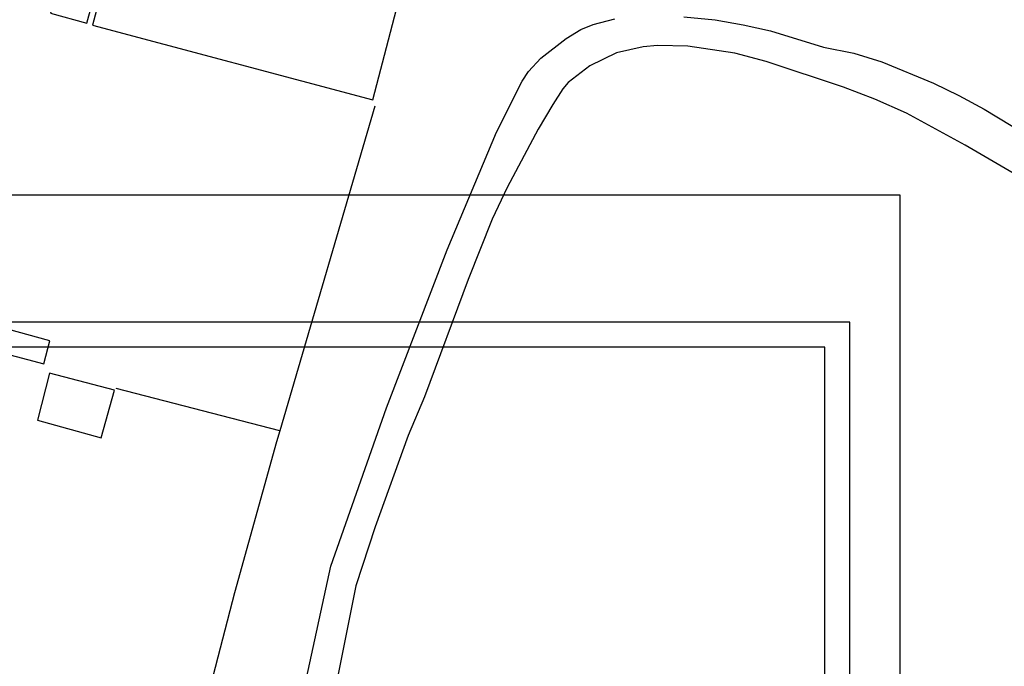
# Model space of a CAD drawing. Units: millimetres. Extents: x 180697 to 183114, y 1679821 to 1682597.
# Drawn here: x 182877 to 182994, y 1682044 to 1682122 of the extents above; entities that cross this region are included whole.
import ezdxf

# ---------------------------------------------------------------- set-up
doc = ezdxf.new("R2010")
doc.units = ezdxf.units.MM
doc.header["$LTSCALE"] = 10
doc.linetypes.add('DIVIDE2', pattern=[0.625, 0.25, -0.125, 0, -0.125, 0, -0.125])
for name, color, linetype in [('T-ALINH-PROJ-C', 6, 'Continuous'), ('T-DIM', 1, 'Continuous'), ('V-EDIFICACAO', 7, 'Continuous'), ('V-LOTE', 1, 'Continuous'), ('V-REFERENCIA', 2, 'Continuous'), ('V-TESTADA', 5, 'Continuous')]:
    doc.layers.add(name, color=color, linetype=linetype)

# ---------------------------------------------------------------- blocks, each defined once
blk = doc.blocks.new('704VIIIP_img_geo')
at = {"layer": 'V-EDIFICACAO'}
for points in [[(182906.44, 1682200.35), (182885.33, 1682121.05), (182918.81, 1682112.16), (182939.46, 1682191.32), (182906.44, 1682200.35)], [(182888.59, 1682135.55), (182884.19, 1682136.74), (182880.34, 1682122.48), (182884.69, 1682121.3), (182888.59, 1682135.55)], [(182880.27, 1682083.38), (182818.16, 1682100.49), (182817.23, 1682097.12), (182879.52, 1682080.63), (182880.27, 1682083.38)], [(182887.96, 1682077.49), (182880.23, 1682079.52), (182878.79, 1682073.87), (182886.39, 1682071.76), (182887.96, 1682077.49)]]:
    blk.add_lwpolyline(points, close=True, dxfattribs=at)
at = {"layer": 'V-LOTE'}
for points in [[(182919.07, 1682111.41), (182907.72, 1682072.61)], [(182907.72, 1682072.61), (182888.18, 1682077.67)], [(182907.72, 1682072.61), (182907.33, 1682071.29)], [(182907.33, 1682071.29), (182902.31, 1682053.28)], [(182902.31, 1682053.28), (182899.44, 1682042.18)]]:
    blk.add_lwpolyline(points, dxfattribs=at)
at = {"layer": 'V-REFERENCIA'}
for points in [[(182910.7, 1682042.17), (182913.82, 1682056.47), (182920.46, 1682075.36), (182927.69, 1682094.22), (182933.56, 1682108.29), (182936.64, 1682114.37), (182937.38, 1682115.52), (182938.89, 1682117.13), (182941.88, 1682119.47), (182943.66, 1682120.53), (182945.12, 1682121.15), (182947.7, 1682121.81)], [(182955.94, 1682122.06), (182959.67, 1682121.69), (182963.04, 1682121.12), (182966.28, 1682120.37), (182972.61, 1682118.45), (182976.24, 1682117.72), (182979.59, 1682116.68), (182985.75, 1682114.13), (182988.78, 1682112.68), (182991.81, 1682111.03), (182998.25, 1682107.13)], [(182996.2, 1682102.83), (182989.52, 1682106.73), (182982.51, 1682110.54), (182978.75, 1682112.24), (182975.01, 1682113.67), (182965.76, 1682116.73), (182962.05, 1682117.74), (182956.42, 1682118.54), (182952.8, 1682118.65), (182951.08, 1682118.49), (182947.89, 1682117.77), (182944.73, 1682116.22), (182942.15, 1682114.21), (182941.49, 1682113.46), (182940.29, 1682111.61), (182938.54, 1682108.63), (182934.85, 1682101.67), (182933.07, 1682097.91), (182930.21, 1682090.7), (182924.97, 1682076.66), (182923.05, 1682072.07), (182919.09, 1682061.16), (182916.78, 1682054.12), (182914.4, 1682042.16)]]:
    blk.add_lwpolyline(points, dxfattribs=at)
at = {"layer": 'V-TESTADA'}
for points in [[(182919.07, 1682111.41), (182907.72, 1682072.61)], [(182907.72, 1682072.61), (182907.33, 1682071.29)], [(182907.33, 1682071.29), (182902.31, 1682053.28)], [(182902.31, 1682053.28), (182899.44, 1682042.18)]]:
    blk.add_lwpolyline(points, dxfattribs=at)
blk = doc.blocks.new('a3')
at = {"layer": 'DEFPOINTS'}
blk.add_lwpolyline([(0, 0), (297, 0), (297, 420), (0, 420)], close=True, dxfattribs=at)

msp = doc.modelspace()

# ---------------------------------------------------------------- linework, layer by layer
at = {"color": 7}
for p, q in [((182975.77, 1682085.61), (182575.01, 1682085.61)), ((182975.77, 1681816.79), (182975.77, 1682085.61))]:
    msp.add_line(p, q, dxfattribs=at)
at = {"layer": 'T-DIM', "color": 1}
for p, q in [((182972.77, 1682082.61), (182578.01, 1682082.61)), ((182972.77, 1681819.79), (182972.77, 1682082.61))]:
    msp.add_line(p, q, dxfattribs=at)

# ---------------------------------------------------------------- block references
at = {"rotation": 90}
msp.add_blockref('a3', (182981.77, 1681803.76), dxfattribs=at)
at = {"layer": 'T-ALINH-PROJ-C', "linetype": 'DIVIDE2'}
msp.add_blockref('704VIIIP_img_geo', (0, 0), dxfattribs=at)

doc.saveas('drawing.dxf')
